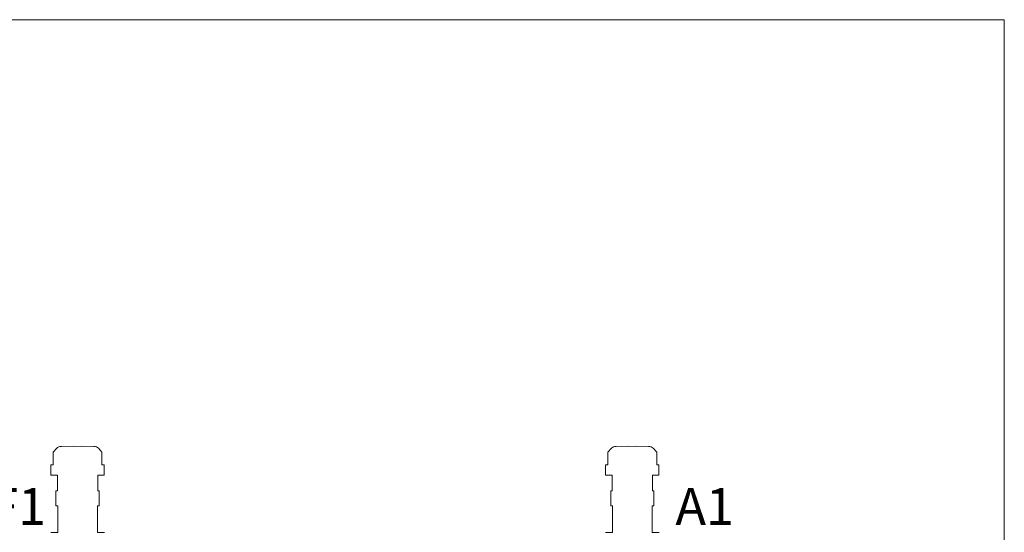
# Model space of a CAD drawing. Units: millimetres. Extents: x 98383 to 103600, y 62476 to 65455.
# Drawn here: x 102396 to 103600, y 64447 to 65074 of the extents above; entities that cross this region are included whole.
import ezdxf

# ---------------------------------------------------------------- set-up
doc = ezdxf.new("R2010")
doc.units = ezdxf.units.MM
doc.layers.get('0').update_dxf_attribs({"lineweight": 13})
doc.layers.add('DIMENSION', color=141, linetype='Continuous', lineweight=13)
doc.styles.add('TECH DWG 1_30', font='lte50265.ttf', dxfattribs={"height": 45})

msp = doc.modelspace()

# ---------------------------------------------------------------- linework, layer by layer
for p, q in [((102471.6, 64552.3), (102446.6, 64551.9)), ((102461.3, 64552.3), (102486.3, 64551.9)), ((103150, 64552.3), (103125, 64551.9)), ((103139.7, 64552.3), (103164.7, 64551.9)), ((102440.9, 64549.6), (102436.6, 64544.7)), ((102436.6, 64544.7), (102436.6, 64529.3)), ((102491.9, 64549.6), (102496.2, 64544.7)), ((102496.2, 64544.7), (102496.2, 64529.3)), ((103119.3, 64549.6), (103115, 64544.7)), ((103115, 64544.7), (103115, 64529.3)), ((103170.3, 64549.6), (103174.6, 64544.7)), ((103174.6, 64544.7), (103174.6, 64529.3)), ((102433.8, 64529.3), (102433.8, 64516.7)), ((102436.6, 64529.3), (102433.8, 64529.3)), ((102496.2, 64529.3), (102499, 64529.3)), ((102499, 64529.3), (102499, 64516.7)), ((103112.2, 64529.3), (103112.2, 64516.7)), ((103115, 64529.3), (103112.2, 64529.3)), ((103174.6, 64529.3), (103177.4, 64529.3)), ((103177.4, 64529.3), (103177.4, 64516.7)), ((102441.8, 64516.7), (102433.8, 64516.7)), ((102441.8, 64497.5), (102441.8, 64516.7)), ((102491.1, 64497.5), (102491.1, 64516.7)), ((102491.1, 64516.7), (102499, 64516.7)), ((103120.2, 64516.7), (103112.2, 64516.7)), ((103120.2, 64497.5), (103120.2, 64516.7)), ((103169.5, 64516.7), (103177.4, 64516.7)), ((103169.5, 64497.5), (103169.5, 64516.7)), ((102440, 64497.5), (102440, 64482.2)), ((102441.8, 64497.5), (102440, 64497.5)), ((102491.1, 64497.5), (102492.9, 64497.5)), ((102492.9, 64497.5), (102492.9, 64482.2)), ((103120.2, 64497.5), (103118.4, 64497.5)), ((103118.4, 64497.5), (103118.4, 64482.2)), ((103169.5, 64497.5), (103171.3, 64497.5)), ((103171.3, 64497.5), (103171.3, 64482.2)), ((102440, 64482.2), (102440, 64479)), ((102442.2, 64479), (102440, 64479)), ((102442.1, 64446.7), (102442.2, 64479)), ((102490.7, 64446.7), (102490.7, 64479)), ((102490.7, 64479), (102492.9, 64479)), ((102492.9, 64482.2), (102492.9, 64479)), ((103118.4, 64482.2), (103118.4, 64479)), ((103120.6, 64479), (103118.4, 64479)), ((103120.5, 64446.7), (103120.6, 64479)), ((103169.1, 64446.7), (103169.1, 64479)), ((103169.1, 64479), (103171.3, 64479)), ((103171.3, 64482.2), (103171.3, 64479)), ((102442.1, 64446.7), (102433.6, 64446.7)), ((102490.7, 64446.7), (102499.3, 64446.7)), ((103120.5, 64446.7), (103112, 64446.7)), ((103169.1, 64446.7), (103177.7, 64446.7))]:
    msp.add_line(p, q)
for centre, start, end in [((102445.6, 64546.1), 80.9205, 143.7223), ((102487.2, 64546.1), 36.2777, 99.0795), ((103124, 64546.1), 80.9205, 143.7223), ((103165.6, 64546.1), 36.2777, 99.0795)]:
    msp.add_arc(centre, 5.87, start, end)
at = {"layer": 'DIMENSION'}
msp.add_lwpolyline([(98383.3, 65074.2), (103599.7, 65074.2), (103599.7, 62554.2), (98383.3, 62554.2)], close=True, dxfattribs=at)

# ---------------------------------------------------------------- texts
at = {"layer": 'DIMENSION', "char_height": 45, "width": 127.38, "attachment_point": 1, "style": 'TECH DWG 1_30'}
for s, insert in [('{\\fHelveticaNeue LT 45 Light|b0|i0|c0|p34;F1}', (102359.8, 64500.9)), ('{\\fHelveticaNeue LT 45 Light|b0|i0|c0|p34;A1}', (103197.6, 64500.9))]:
    msp.add_mtext(s, dxfattribs=dict(at, insert=insert))

doc.saveas('drawing.dxf')
